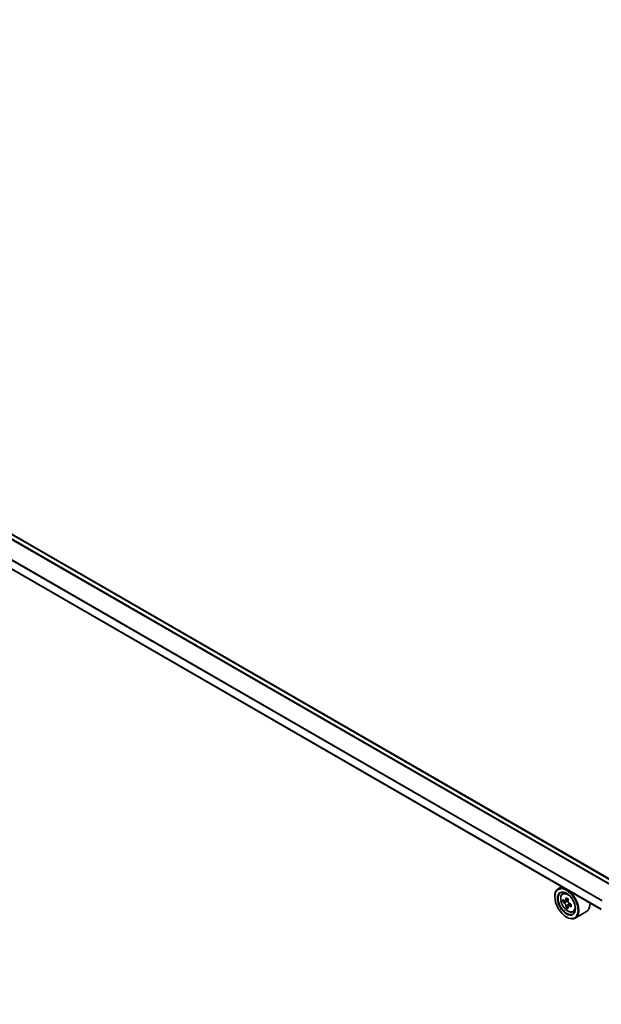
# Model space of a CAD drawing. Units: millimetres. Extents: x 36 to 11044, y 20 to 2128.
# Drawn here: x 157 to 191, y 528 to 586 of the extents above; entities that cross this region are included whole.
import ezdxf

# ---------------------------------------------------------------- set-up
doc = ezdxf.new("R2010")
doc.units = ezdxf.units.MM
doc.header["$LTSCALE"] = 2.5
doc.layers.get('Defpoints').update_dxf_attribs({"lineweight": 25})
for name, color, linetype, lineweight in [('Dimension (ISO)', 7, 'Continuous', 18), ('Visible (ISO)', 7, 'Continuous', 35), ('Visible Narrow (ISO)', 7, 'Continuous', 25)]:
    doc.layers.add(name, color=color, linetype=linetype, lineweight=lineweight)
doc.styles.add('Note Text (TK)', font='MS PGothic.ttf')
doc.dimstyles.new('Default - Method 1b (TK)', dxfattribs={"dimscale": 2.5, "dimtxt": 2.5, "dimasz": 2.5, "dimexe": 1, "dimexo": 1.5, "dimgap": 1, "dimtad": 1, "dimdsep": 46, "dimtxsty": 'Note Text (TK)', "dimblk": 'OPEN', "dimcen": 0.09, "dimdle": 5, "dimclrd": 100, "dimclre": 100, "dimclrt": 7, "dimadec": 1, "dimazin": 1, "dimtfac": 1, "dimtmove": 0, "dimatfit": 3, "dimldrblk": 'OPEN', "dimfxl": 1, "dimtolj": 1, "dimlwd": -1, "dimlwe": -1, "dimarcsym": 0})

# ---------------------------------------------------------------- blocks, each defined once
blk = doc.blocks.new('_Open')
at = {"color": 0, "linetype": 'ByBlock', "lineweight": -2}
for p, q in [((-1, 0.1667), (0, 0)), ((-1, -0.1667), (0, 0)), ((0, 0), (-1, 0))]:
    blk.add_line(p, q, dxfattribs=at)
blk = doc.blocks.new('*D25')
at = {"layer": 'Defpoints', "color": 0}
for p in [(99.725, 538.962), (199.266, 484.03), (167.529, 465.707)]:
    blk.add_point(p, dxfattribs=at)
at = {"layer": 'Dimension (ISO)', "color": 100}
for p, q in [((95.987, 536.804), (68.343, 520.844)), ((76.229, 519.126), (162.134, 468.863)), ((195.528, 481.872), (165.037, 464.268))]:
    blk.add_line(p, q, dxfattribs=at)
at = {"layer": 'Dimension (ISO)', "color": 100, "xscale": 6.25, "yscale": 6.25, "zscale": 6.25}
for p, rotation in [((70.835, 522.282), 149.6680713334488), ((167.529, 465.707), 329.6680713334488)]:
    blk.add_blockref('_Open', p, dxfattribs=dict(at, rotation=rotation))
at = {"layer": 'Dimension (ISO)', "color": 7, "insert": (117.177, 501.018), "char_height": 6.25, "attachment_point": 4, "rotation": 329.66807, "style": 'Note Text (TK)'}
blk.add_mtext('\\A1;{\\Q29.668;\\W0.819;\\H0.816x;501}', dxfattribs=at)

msp = doc.modelspace()

# ---------------------------------------------------------------- linework, layer by layer
at = {"layer": 'Visible (ISO)'}
for p, q in [((191.6666, 534.9167), (103.4378, 585.8556)), ((190.8565, 533.3094), (102.6866, 584.2144)), ((188.5307, 534.6523), (188.3185, 534.5298)), ((188.1114, 534.0493), (188.1114, 534.072)), ((188.5648, 534.2349), (188.6574, 534.3163)), ((188.8999, 533.9156), (188.7346, 533.8201)), ((188.7652, 533.8378), (188.8507, 533.7889)), ((188.7141, 533.8144), (188.5959, 533.7461)), ((188.8956, 533.4939), (188.7809, 533.4277)), ((189.0802, 533.6099), (188.9135, 533.5137)), ((188.9445, 533.6275), (188.9449, 533.5318)), ((188.7989, 532.8586), (188.8185, 532.8472)), ((189.1863, 533.1584), (189.3031, 533.1979)), ((189.9863, 533.1833), (189.3185, 532.7977))]:
    msp.add_line(p, q, dxfattribs=at)
for major_axis in [(-0.4861, 0.842), (0.375, -0.6495)]:
    msp.add_ellipse((188.7989, 533.6524), major_axis=major_axis, ratio=0.5773503, dxfattribs=at)
for centre, major_axis, ratio, start_param, end_param in [((188.8185, 533.6637), (0.5, -0.866), 0.5773503, 5.4977871, 10.2101761), ((188.8185, 533.6637), (0.3611, -0.6255), 0.5773503, 2.375245, 7.049533), ((190.0015, 534.6288), (-0.9878, -1.7276), 0.5801377, 5.4517225, 5.5389887), ((190.2467, 534.5595), (-2.0183, -0.0084), 0.5745494, 0.6100906, 0.674392), ((190.1856, 534.5235), (-1.0018, -1.7521), 0.5801377, 5.3224562, 5.3867575), ((190.2458, 534.7726), (-1.9901, -0.0083), 0.5745494, 0.7393569, 0.8266231), ((190.3084, 534.4534), (1.0018, 1.7521), 0.5801377, 2.1808635, 2.2451649), ((190.2473, 534.4174), (2.0183, 0.0084), 0.5745494, 3.7516833, 3.8159846), ((190.1856, 534.5235), (-1.0018, -1.7521), 0.5801377, 5.6039537, 5.668255), ((190.2482, 534.2043), (1.9901, 0.0083), 0.5745494, 3.8809496, 3.9682158), ((188.8512, 533.6809), (0.066, -0.1143), 0.5773503, 1.8072038, 2.3610341), ((190.3084, 534.4534), (1.0018, 1.7521), 0.5801377, 2.462361, 2.5266624), ((188.8512, 533.6809), (0.066, -0.1143), 0.5773503, 0.7902378, 1.3589988), ((190.2467, 534.5595), (-2.0183, -0.0084), 0.5745494, 0.8915881, 0.9558895), ((190.2473, 534.4174), (2.0183, 0.0084), 0.5745494, 4.0331808, 4.0974821), ((190.4925, 534.3481), (0.9878, 1.7276), 0.5801377, 2.3101299, 2.397396), ((189.4863, 534.0493), (0.5, -0.866), 0.5773503, 0, 0.8481438)]:
    msp.add_ellipse(centre, major_axis=major_axis, ratio=ratio, start_param=start_param, end_param=end_param, dxfattribs=at)
for points, knots in [([(188.5648, 534.2349), (188.535, 534.2087), (188.5112, 534.1753), (188.4749, 534.0947), (188.4637, 534.0464), (188.456, 533.9392), (188.4604, 533.8798), (188.4846, 533.7579), (188.5045, 533.6954), (188.5571, 533.5738), (188.5898, 533.5147), (188.6649, 533.4053), (188.7073, 533.3549), (188.7983, 533.2677), (188.8469, 533.2309), (188.9463, 533.1752), (188.9972, 533.1563), (189.0948, 533.141), (189.1417, 533.1437), (189.1852, 533.158), (189.1858, 533.1582), (189.1863, 533.1584)], [2.4662981, 2.4662981, 2.4662981, 2.4662981, 2.7447944, 2.7447944, 3.0566132, 3.0566132, 3.3902481, 3.3902481, 3.7245897, 3.7245897, 4.0566721, 4.0566721, 4.3885267, 4.3885267, 4.7223575, 4.7223575, 5.0570816, 5.0570816, 5.3737785, 5.3737785, 5.3780042, 5.3780042, 5.3780042, 5.3780042]), ([(188.6733, 533.8288), (188.6837, 533.8214), (188.695, 533.8163), (188.7165, 533.8134), (188.7266, 533.8155), (188.7432, 533.8252), (188.7507, 533.8335), (188.7615, 533.8555), (188.7649, 533.8692), (188.7661, 533.8835)], [0, 0, 0, 0, 0.017936943, 0.017936943, 0.035873886, 0.035873886, 0.053810829, 0.053810829, 0.071747772, 0.071747772, 0.071747772, 0.071747772]), ([(188.7676, 533.5254), (188.7663, 533.5382), (188.7628, 533.5533), (188.7517, 533.5845), (188.7441, 533.6006), (188.7274, 533.6293), (188.7172, 533.6439), (188.6957, 533.6689), (188.6843, 533.6793), (188.6739, 533.6867)], [0, 0, 0, 0, 0.017936943, 0.017936943, 0.035873886, 0.035873886, 0.053810829, 0.053810829, 0.071747772, 0.071747772, 0.071747772, 0.071747772]), ([(188.8889, 533.8133), (188.8877, 533.799), (188.8889, 533.7826), (188.8971, 533.7497), (188.904, 533.7332), (188.9207, 533.7045), (188.9316, 533.6904), (188.9561, 533.6671), (188.9697, 533.6579), (188.9826, 533.652)], [0, 0, 0, 0, 0.017936943, 0.017936943, 0.035873886, 0.035873886, 0.053810829, 0.053810829, 0.071747772, 0.071747772, 0.071747772, 0.071747772]), ([(188.9832, 533.5099), (188.9703, 533.5158), (188.9567, 533.5196), (188.9323, 533.5209), (188.9214, 533.5184), (188.9049, 533.5087), (188.8981, 533.5008), (188.8902, 533.4805), (188.889, 533.468), (188.8904, 533.4552)], [0, 0, 0, 0, 0.017936943, 0.017936943, 0.035873886, 0.035873886, 0.053810829, 0.053810829, 0.071747772, 0.071747772, 0.071747772, 0.071747772])]:
    msp.add_open_spline(points, degree=3, knots=knots, dxfattribs=at)
at = {"layer": 'Visible Narrow (ISO)'}
for p, q in [((103.1486, 585.6923), (191.3807, 534.7514)), ((191.4249, 534.7771), (103.1788, 585.726)), ((103.3961, 585.8515), (191.6422, 534.9026)), ((102.6693, 584.7351), (190.8809, 533.8061)), ((190.8966, 533.8365), (102.6785, 584.7693)), ((190.8565, 533.3376), (102.6693, 584.2525)), ((188.7661, 533.8835), (188.8693, 533.943)), ((188.6739, 533.6867), (188.8507, 533.7889)), ((188.9445, 533.6275), (188.7676, 533.5254)), ((189.0855, 533.5689), (188.9832, 533.5099))]:
    msp.add_line(p, q, dxfattribs=at)
msp.add_ellipse((188.8801, 533.6993), major_axis=(0.2935, -0.5083), ratio=0.5773503, dxfattribs=at)
for major_axis, start_param, end_param in [((-0.3128, 0.5418), 5.8594015, 6.3981286), ((0.3128, -0.5418), 6.168242, 6.7069691)]:
    msp.add_ellipse((188.9114, 533.7174), major_axis=major_axis, ratio=0.5773503, start_param=start_param, end_param=end_param, dxfattribs=at)

# ---------------------------------------------------------------- dimensions: what is measured, and where the dimension line sits
at = {"layer": 'Dimension (ISO)', "color": 100}
dim = msp.add_linear_dim(base=(167.5289, 465.7066), p1=(99.7248, 538.9619), p2=(199.266, 484.03), angle=149.668071, text='{\\Q29.668;\\W0.819;\\H0.816x;501}', dimstyle='Default - Method 1b (TK)', override={"dimgap": 1, "dimdec": 0, "dimlfac": 0.4, "dimtol": 0, "dimlim": 0, "dimtp": 0, "dimtm": 0, "dimtdec": 0, "dimtofl": 0, "dimatfit": 1}, dxfattribs=at)
dim.commit()
dim.dimension.update_dxf_attribs({"geometry": '*D25', "text_midpoint": (119.1819, 493.9945), "dimtype": 160})

doc.saveas('drawing.dxf')
